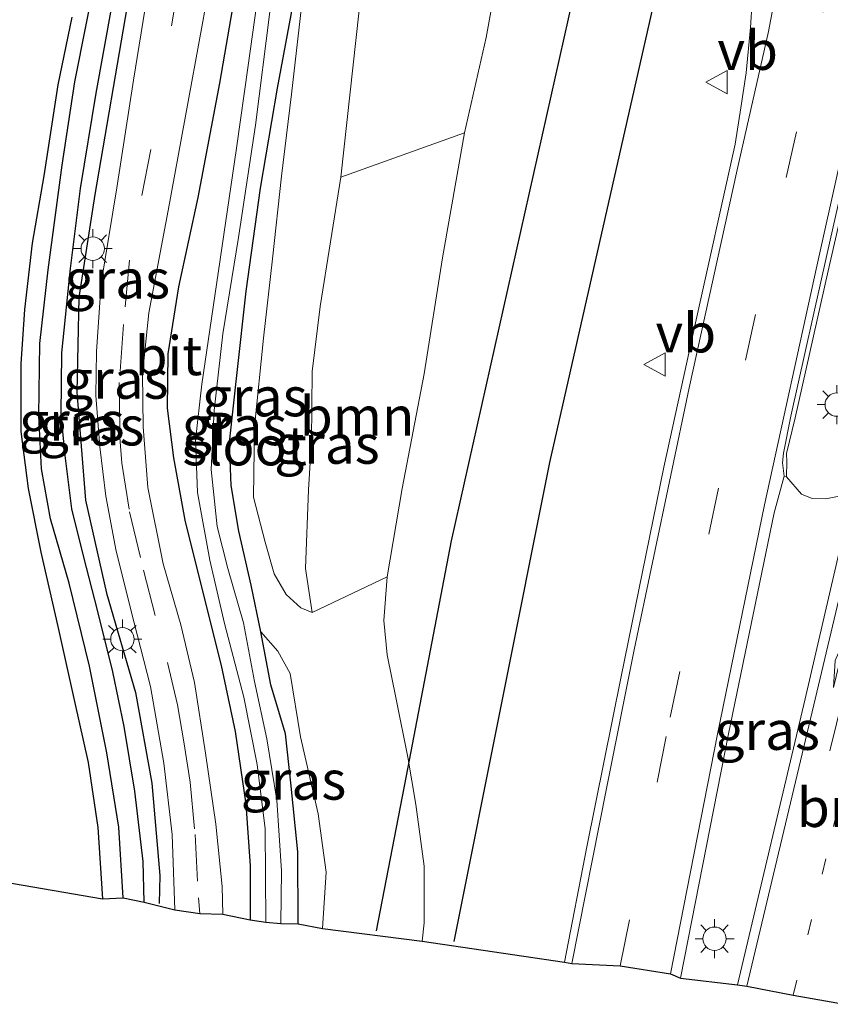
# Model space of a CAD drawing. Units: metres. Extents: x 129994 to 140000, y 393749 to 400000.
# Drawn here: x 131360 to 131412, y 394303 to 394367 of the extents above; entities that cross this region are included whole.
import ezdxf
from ezdxf.enums import TextEntityAlignment as Align

# ---------------------------------------------------------------- set-up
doc = ezdxf.new("R2010")
doc.units = ezdxf.units.M
doc.linetypes.add('VW-1-3_STREEP', pattern=[4, 1, -3])
doc.linetypes.add('VW-3-9_STREEP', pattern=[12, 3, -9])
doc.layers.get('0').update_dxf_attribs({"lineweight": 25})
for name, color, linetype in [('B-ME-GR-BOMENRIJ-L-B1', 10, 'Continuous'), ('B-ME-GW-INSTEEKWATERGANG-L-B1', 10, 'Continuous'), ('B-ME-GW-WATERGANG-GREPPEL-L-B1', 10, 'Continuous'), ('B-ME-KG-KADASTRAAL-OPNAMEDTMGRENS-L-B1', 10, 'Continuous')]:
    doc.layers.add(name, color=color, linetype=linetype)
for name, color, linetype, lineweight in [('B-ME-GR-BOOM-GV-B6', 93, 'Continuous', 18), ('B-ME-GW-KRUINLIJN-L-B1', 93, 'Continuous', 18), ('B-ME-GW-TEENLIJN-L-B1', 93, 'Continuous', 18), ('B-ME-IE-GRASLAND-GV-B6', 93, 'Continuous', 18), ('B-ME-IE-GRONDWERKLIJN-GROND_NIETINGERICHT-GV-B6', 253, 'Continuous', 18), ('B-ME-IE-MEUBILAIR_WEGMEUBILAIR-LICHTMAST-S-B1', 8, 'Continuous', 18), ('B-ME-OG-WATER-GV-B6', 153, 'Continuous', 18), ('B-ME-VH-VERH_SOORT-BETON-OVERIG-GV-B6', 8, 'IE-TERREINAFSCHEIDING-NATUURLIJK-HOUTWAL', 18), ('B-ME-VH-VERH_SOORT-BITUMEN-GV-B6', 8, 'IE-TERREINAFSCHEIDING-NATUURLIJK-HOUTWAL', 18), ('B-ME-VH-VERH_SOORT-HALF_VERHARDING-GV-B6', 8, 'IE-TERREINAFSCHEIDING-NATUURLIJK-HOUTWAL', 18), ('B-ME-VW-MARKERING-13STREEP-045-L-B1', 255, 'VW-1-3_STREEP', 18), ('B-ME-VW-MARKERING-39STREEP-015-L-B1', 255, 'VW-3-9_STREEP', 18), ('B-ME-VW-MARKERING-PIJLLI750-S-B1', 7, 'Continuous', 18), ('B-ME-VW-MARKERING-STREEP-015-L-B1', 7, 'Continuous', 18), ('B-ME-VW-MEUBILAIR_WEGMEUBILAIR-VERKEERSBORD-S-B1', 8, 'Continuous', 18)]:
    doc.layers.add(name, color=color, linetype=linetype, lineweight=lineweight)
doc.styles.add('NLCS-ISO', font='NLCS-ISO.TTF')
doc.linetypes.add('IE-TERREINAFSCHEIDING-NATUURLIJK-HOUTWAL', pattern='A,7,-1.5,[67,NLCS.SHX,S=0.75,R=45,X=0,Y=0],-1.5,7,-1.5,[70,NLCS.SHX,S=0.75,R=0,X=0,Y=0],-1.5', length=20)

# ---------------------------------------------------------------- blocks, each defined once
blk = doc.blocks.new('pijll')
for p, q in [((5.7, 1.05, 0.1), (4, 0.75, 0.1)), ((4, 0.75, 0.1), (5.45, 0.75, 0.1)), ((5.45, 0.75, 0.1), (4.7, 0, 0.1)), ((6.2, 0.75, 0.1), (5.45, 0, 0.1)), ((7.5, 0.75, 0.1), (5.7, 1.05, 0.1)), ((7.5, 0.75, 0.1), (6.2, 0.75, 0.1)), ((0, 0, 0.1), (5.45, 0, 0.1))]:
    blk.add_line(p, q)
blk = doc.blocks.new('lantaarnpaal')
for p, q in [((-0.884, 0.884), (-0.53, 0.53)), ((0, 0.75), (0, 1.25)), ((0.53, 0.53), (0.884, 0.884)), ((-0.75, 0), (-1.25, 0)), ((0.75, 0), (1.25, 0)), ((-0.53, -0.53), (-0.884, -0.884)), ((0.53, -0.53), (0.884, -0.884)), ((0, -0.75), (0, -1.25))]:
    blk.add_line(p, q)
blk.add_circle((0, 0), 0.75)
blk = doc.blocks.new('verkeersbord')
for p, q in [((0, 0.75), (-0.75, -0.625)), ((0.75, -0.625), (0, 0.75)), ((-0.75, -0.625), (0.75, -0.625))]:
    blk.add_line(p, q)

msp = doc.modelspace()

# ---------------------------------------------------------------- linework, layer by layer
at = {"layer": 'B-ME-GR-BOMENRIJ-L-B1'}
for points in [[(131395.459, 394369.092, 18.771), (131387.41, 394333.111, 18.223), (131384.509, 394318.054, 17.786), (131382.593, 394308.111, 16.547)], [(131400.441, 394367.848, 19.049), (131393.714, 394338.15, 18.58), (131387.566, 394307.414, 18.116)], [(131366.631, 394367.434, 15.074), (131364.541, 394355.337, 14.865), (131363.518, 394348.718, 14.815), (131363.391, 394342.651, 14.82), (131363.963, 394335.718, 14.795), (131365.294, 394329.761, 14.766), (131367.155, 394323.388, 14.733), (131368.213, 394317.575, 14.754), (131368.713, 394311.657, 14.758), (131368.687, 394309.855, 14.733)]]:
    msp.add_polyline3d(points, dxfattribs=at)
at = {"layer": 'B-ME-GR-BOOM-GV-B6'}
msp.add_polyline3d([(131378.479, 394328.512, 15.678), (131378.053, 394331.342, 15.665), (131378.256, 394336.389, 15.665), (131378.442, 394339.532, 15.665), (131378.491, 394343.978, 15.67), (131378.998, 394348.144, 15.731), (131380.338, 394356.441, 15.735), (131388.25, 394359.284, 18.121), (131386.851, 394351.268, 17.957), (131385.668, 394343.831, 17.862), (131384.254, 394336.463, 17.805), (131383.297, 394330.799, 17.739), (131378.479, 394328.512, 15.678)], dxfattribs=at)
at = {"layer": 'B-ME-GW-INSTEEKWATERGANG-L-B1'}
for points in [[(131377.587, 394308.553, 14.742), (131377.569, 394313.169, 14.758), (131377.126, 394317.605, 14.713), (131376.779, 394320.736, 14.684), (131375.838, 394323.883, 14.631), (131375.199, 394327.273, 14.586), (131374.583, 394330.265, 14.659), (131373.78, 394333.729, 14.659), (131373.285, 394336.668, 14.655), (131373.189, 394339.435, 14.647), (131373.672, 394343.923, 14.59), (131374.249, 394349.12, 14.573), (131375.174, 394355.728, 14.713), (131376.262, 394362.146, 14.737), (131376.898, 394365.587, 14.828), (131377.668, 394369.731, 15.008)], [(131373.485, 394367.942, 15.099), (131372.546, 394362.462, 14.902), (131371.152, 394355.132, 14.705), (131369.923, 394349.4, 14.672), (131369.242, 394345.104, 14.602), (131369.187, 394341.636, 14.618), (131369.603, 394338.442, 14.627), (131370.317, 394334.439, 14.643), (131371.412, 394330.05, 14.61), (131372.661, 394325.119, 14.536), (131373.547, 394320.879, 14.598), (131374.232, 394316.221, 14.581), (131374.519, 394312.27, 14.606), (131374.516, 394308.801, 14.589)], [(131367.725, 394309.949, 14.664), (131367.641, 394312.556, 14.762), (131367.108, 394317.07, 14.811), (131366.437, 394321.217, 14.799), (131365.698, 394324.722, 14.799), (131364.727, 394328.672, 14.803), (131363.842, 394332.077, 14.811), (131363.072, 394335.176, 14.811), (131362.644, 394338.6, 14.848), (131362.396, 394341.221, 14.844), (131362.436, 394345.183, 14.824), (131362.999, 394350.576, 14.82), (131363.632, 394355.719, 14.861), (131364.628, 394361.818, 14.873), (131365.67, 394367.495, 14.889)], [(131363.068, 394366.699, 14.926), (131362.177, 394362.368, 14.922), (131361.278, 394356.531, 14.939), (131360.522, 394352.215, 14.885), (131360.04, 394347.95, 14.824), (131359.815, 394344.468, 14.787), (131359.796, 394340.122, 14.783), (131360.269, 394336.477, 14.758), (131361.097, 394332.38, 14.75), (131362.179, 394327.622, 14.77), (131363.246, 394322.81, 14.791), (131364.123, 394318.91, 14.77), (131364.733, 394314.73, 14.762), (131365.037, 394310.163, 14.746)]]:
    msp.add_polyline3d(points, dxfattribs=at)
at = {"layer": 'B-ME-GW-KRUINLIJN-L-B1'}
for points in [[(131378.479, 394328.512, 15.678), (131377.753, 394328.82, 15.641), (131376.812, 394329.665, 15.612), (131376.049, 394331.001, 15.559), (131375.467, 394333.028, 15.456), (131374.726, 394335.917, 15.358), (131374.784, 394340.42, 15.321), (131375.376, 394346.123, 15.362), (131375.942, 394351.205, 15.333), (131376.531, 394356.495, 15.362), (131377.159, 394361.772, 15.44), (131377.802, 394367.357, 15.366), (131377.832, 394371.171, 15.115)], [(131390.306, 394369.07, 18.285), (131389.659, 394365.403, 18.191), (131388.25, 394359.284, 18.121), (131386.851, 394351.268, 17.957), (131385.668, 394343.831, 17.862), (131384.254, 394336.463, 17.805), (131383.297, 394330.799, 17.739), (131383.078, 394328.003, 17.715), (131383.3, 394325.812, 17.715), (131383.869, 394322.962, 17.756), (131384.615, 394319.253, 17.756), (131385.144, 394316.21, 17.776), (131385.663, 394312.245, 17.817), (131385.682, 394308.61, 17.83), (131385.543, 394307.448, 17.784)]]:
    msp.add_polyline3d(points, dxfattribs=at)
at = {"layer": 'B-ME-GW-TEENLIJN-L-B1'}
for points in [[(131375.862, 394375.904, 15.312), (131376.914, 394375.228, 15.485), (131378.41, 394374.862, 15.583), (131379.88, 394374.54, 15.707), (131380.85, 394374.235, 15.739), (131381.745, 394373.349, 15.731), (131382.008, 394372.333, 15.723), (131381.88, 394370.677, 15.715), (131380.338, 394356.441, 15.735), (131378.998, 394348.144, 15.731), (131378.491, 394343.978, 15.67), (131378.442, 394339.532, 15.665), (131378.256, 394336.389, 15.665), (131378.053, 394331.342, 15.665), (131378.479, 394328.512, 15.678)], [(131375.199, 394327.273, 14.586), (131376.281, 394326.04, 14.651), (131377.073, 394324.606, 14.651), (131377.74, 394320.542, 14.655), (131378.874, 394315.61, 14.651), (131379.384, 394311.866, 14.631), (131379.157, 394308.26, 14.633)]]:
    msp.add_polyline3d(points, dxfattribs=at)
at = {"layer": 'B-ME-GW-WATERGANG-GREPPEL-L-B1'}
msp.add_polyline3d([(131366.359, 394310.214, 13.789), (131366.097, 394314.746, 13.859), (131365.324, 394319.511, 13.924), (131364.208, 394325.083, 13.97), (131362.913, 394330.401, 13.937), (131361.709, 394334.522, 13.961), (131361.127, 394337.738, 13.982), (131360.963, 394341.155, 13.978), (131361.025, 394345.765, 13.912), (131361.563, 394350.494, 13.863), (131362.46, 394357.206, 13.887), (131363.279, 394362.557, 13.97), (131364.719, 394369.877, 14.064)], dxfattribs=at)
at = {"layer": 'B-ME-IE-GRASLAND-GV-B6'}
for points in [[(131373.485, 394367.942, 15.099), (131372.546, 394362.462, 14.902), (131371.152, 394355.132, 14.705), (131369.923, 394349.4, 14.672), (131369.242, 394345.104, 14.602), (131369.187, 394341.636, 14.618), (131369.603, 394338.442, 14.627), (131370.317, 394334.439, 14.643), (131371.412, 394330.05, 14.61), (131372.661, 394325.119, 14.536), (131373.547, 394320.879, 14.598), (131374.232, 394316.221, 14.581), (131374.519, 394312.27, 14.606), (131374.516, 394308.801, 14.589), (131372.752, 394309.172, 14.647), (131372.713, 394310.941, 14.651), (131372.308, 394314.945, 14.664), (131371.646, 394319.507, 14.614), (131370.936, 394324.027, 14.647), (131370.072, 394327.732, 14.676), (131368.943, 394331.644, 14.692), (131367.954, 394336.542, 14.692), (131367.65, 394340.421, 14.696), (131367.603, 394343.836, 14.696), (131368.011, 394347.75, 14.696), (131369.262, 394354.299, 14.737), (131371.433, 394366.199, 14.951), (131373.17, 394375.832, 15.255)], [(131368.37, 394371.008, 15.05), (131367.038, 394362.664, 14.84), (131365.956, 394355.765, 14.737), (131364.948, 394349.643, 14.696), (131364.649, 394345.268, 14.688), (131364.616, 394342.444, 14.692), (131364.863, 394339.144, 14.696), (131365.255, 394335.99, 14.705), (131365.913, 394332.446, 14.701), (131367.068, 394327.859, 14.672), (131368.128, 394323.781, 14.68), (131368.976, 394318.853, 14.696), (131369.512, 394314.273, 14.705), (131369.686, 394309.454, 14.664), (131367.725, 394309.949, 14.664)], [(131381.88, 394370.677, 15.715), (131380.338, 394356.441, 15.735), (131378.998, 394348.144, 15.731), (131378.491, 394343.978, 15.67), (131378.442, 394339.532, 15.665), (131378.256, 394336.389, 15.665), (131378.053, 394331.342, 15.665), (131378.479, 394328.512, 15.678), (131377.753, 394328.82, 15.641), (131376.812, 394329.665, 15.612), (131376.049, 394331.001, 15.559), (131375.467, 394333.028, 15.456), (131374.726, 394335.917, 15.358), (131374.784, 394340.42, 15.321), (131375.376, 394346.123, 15.362), (131375.942, 394351.205, 15.333), (131376.531, 394356.495, 15.362), (131377.159, 394361.772, 15.44), (131377.802, 394367.357, 15.366)], [(131390.306, 394369.07, 18.285), (131389.659, 394365.403, 18.191), (131388.25, 394359.284, 18.121), (131380.338, 394356.441, 15.735), (131381.88, 394370.677, 15.715)], [(131366.359, 394310.214, 13.789), (131366.097, 394314.746, 13.859), (131365.324, 394319.511, 13.924), (131364.208, 394325.083, 13.97), (131362.913, 394330.401, 13.937), (131361.709, 394334.522, 13.961), (131361.127, 394337.738, 13.982), (131360.963, 394341.155, 13.978), (131361.025, 394345.765, 13.912), (131361.563, 394350.494, 13.863), (131362.46, 394357.206, 13.887), (131363.279, 394362.557, 13.97), (131364.719, 394369.877, 14.064)], [(131364.719, 394369.877, 14.064), (131363.279, 394362.557, 13.97), (131362.46, 394357.206, 13.887), (131361.563, 394350.494, 13.863), (131361.025, 394345.765, 13.912), (131360.963, 394341.155, 13.978), (131361.127, 394337.738, 13.982), (131361.709, 394334.522, 13.961), (131362.913, 394330.401, 13.937), (131364.208, 394325.083, 13.97), (131365.324, 394319.511, 13.924), (131366.097, 394314.746, 13.859), (131366.359, 394310.214, 13.789), (131365.037, 394310.163, 14.746)], [(131377.668, 394369.731, 15.008), (131376.898, 394365.587, 14.828), (131376.262, 394362.146, 14.737), (131375.174, 394355.728, 14.713), (131374.249, 394349.12, 14.573), (131373.672, 394343.923, 14.59), (131373.189, 394339.435, 14.647), (131373.285, 394336.668, 14.655), (131373.78, 394333.729, 14.659), (131374.583, 394330.265, 14.659), (131375.199, 394327.273, 14.586), (131375.838, 394323.883, 14.631), (131376.779, 394320.736, 14.684), (131377.126, 394317.605, 14.713), (131377.569, 394313.169, 14.758), (131377.587, 394308.553, 14.742), (131376.486, 394308.578, 13.897), (131376.533, 394311.943, 13.897), (131376.221, 394316.494, 13.897), (131375.578, 394320.413, 13.897), (131374.789, 394324.099, 13.897), (131374.077, 394327.862, 13.897), (131373.071, 394331.349, 13.897), (131372.394, 394334.038, 13.897), (131372.005, 394337.693, 13.897), (131372.206, 394341.468, 13.897), (131372.754, 394346.391, 13.897), (131373.761, 394352.566, 13.897), (131374.858, 394359.769, 13.897), (131375.778, 394367.037, 13.897)], [(131379.157, 394308.26, 14.633), (131379.384, 394311.866, 14.631), (131378.874, 394315.61, 14.651), (131377.74, 394320.542, 14.655), (131377.073, 394324.606, 14.651), (131376.281, 394326.04, 14.651), (131375.199, 394327.273, 14.586), (131374.583, 394330.265, 14.659), (131373.78, 394333.729, 14.659), (131373.285, 394336.668, 14.655), (131373.189, 394339.435, 14.647), (131373.672, 394343.923, 14.59), (131374.249, 394349.12, 14.573), (131375.174, 394355.728, 14.713), (131376.262, 394362.146, 14.737), (131376.898, 394365.587, 14.828), (131377.668, 394369.731, 15.008)], [(131375.074, 394368.525, 13.897), (131374.377, 394363.597, 13.897), (131373.628, 394358.295, 13.897), (131372.353, 394349.562, 13.897), (131371.418, 394343.166, 13.897), (131371.002, 394339.564, 13.897), (131371.145, 394336.207, 13.897), (131371.916, 394331.873, 13.897), (131372.866, 394327.818, 13.897), (131374.117, 394323.097, 13.897), (131374.96, 394318.783, 13.897), (131375.484, 394314.652, 13.897), (131375.513, 394308.663, 13.897), (131374.516, 394308.801, 14.589)], [(131406.711, 394367.714, 19.131), (131406.607, 394366.029, 19.119), (131406.324, 394363.134, 19.082), (131405.975, 394360.894, 19.049), (131405.628, 394358.562, 18.979), (131403.076, 394347.102, 18.844), (131401.039, 394337.852, 18.712), (131398.3, 394324.416, 18.523), (131396.101, 394313.486, 18.339), (131394.677, 394306.094, 18.269), (131385.543, 394307.448, 17.784), (131385.682, 394308.61, 17.83), (131385.663, 394312.245, 17.817), (131385.144, 394316.21, 17.776), (131384.615, 394319.253, 17.756), (131383.869, 394322.962, 17.756), (131383.3, 394325.812, 17.715), (131383.078, 394328.003, 17.715), (131383.297, 394330.799, 17.739), (131384.254, 394336.463, 17.805), (131385.668, 394343.831, 17.862), (131386.851, 394351.268, 17.957), (131388.25, 394359.284, 18.121), (131389.659, 394365.403, 18.191), (131390.306, 394369.07, 18.285)], [(131374.516, 394308.801, 14.589), (131374.519, 394312.27, 14.606), (131374.232, 394316.221, 14.581), (131373.547, 394320.879, 14.598), (131372.661, 394325.119, 14.536), (131371.412, 394330.05, 14.61), (131370.317, 394334.439, 14.643), (131369.603, 394338.442, 14.627), (131369.187, 394341.636, 14.618), (131369.242, 394345.104, 14.602), (131369.923, 394349.4, 14.672), (131371.152, 394355.132, 14.705), (131372.546, 394362.462, 14.902), (131373.485, 394367.942, 15.099)], [(131365.67, 394367.495, 14.889), (131364.628, 394361.818, 14.873), (131363.632, 394355.719, 14.861), (131362.999, 394350.576, 14.82), (131362.436, 394345.183, 14.824), (131362.396, 394341.221, 14.844), (131362.644, 394338.6, 14.848), (131363.072, 394335.176, 14.811), (131363.842, 394332.077, 14.811), (131364.727, 394328.672, 14.803), (131365.698, 394324.722, 14.799), (131366.437, 394321.217, 14.799), (131367.108, 394317.07, 14.811), (131367.641, 394312.556, 14.762), (131367.725, 394309.949, 14.664), (131366.359, 394310.214, 13.789)], [(131367.725, 394309.949, 14.664), (131367.641, 394312.556, 14.762), (131367.108, 394317.07, 14.811), (131366.437, 394321.217, 14.799), (131365.698, 394324.722, 14.799), (131364.727, 394328.672, 14.803), (131363.842, 394332.077, 14.811), (131363.072, 394335.176, 14.811), (131362.644, 394338.6, 14.848), (131362.396, 394341.221, 14.844), (131362.436, 394345.183, 14.824), (131362.999, 394350.576, 14.82), (131363.632, 394355.719, 14.861), (131364.628, 394361.818, 14.873), (131365.67, 394367.495, 14.889)], [(131377.802, 394367.357, 15.366), (131377.159, 394361.772, 15.44), (131376.531, 394356.495, 15.362), (131375.942, 394351.205, 15.333), (131375.376, 394346.123, 15.362), (131374.784, 394340.42, 15.321), (131374.726, 394335.917, 15.358), (131375.467, 394333.028, 15.456), (131376.049, 394331.001, 15.559), (131376.812, 394329.665, 15.612), (131377.753, 394328.82, 15.641), (131378.479, 394328.512, 15.678), (131383.297, 394330.799, 17.739), (131383.078, 394328.003, 17.715), (131383.3, 394325.812, 17.715), (131383.869, 394322.962, 17.756), (131384.615, 394319.253, 17.756), (131385.144, 394316.21, 17.776), (131385.663, 394312.245, 17.817), (131385.682, 394308.61, 17.83), (131385.543, 394307.448, 17.784), (131379.157, 394308.26, 14.633)], [(131365.037, 394310.163, 14.746), (131364.733, 394314.73, 14.762), (131364.123, 394318.91, 14.77), (131363.246, 394322.81, 14.791), (131362.179, 394327.622, 14.77), (131361.097, 394332.38, 14.75), (131360.269, 394336.477, 14.758), (131359.796, 394340.122, 14.783), (131359.815, 394344.468, 14.787), (131360.04, 394347.95, 14.824), (131360.522, 394352.215, 14.885), (131361.278, 394356.531, 14.939), (131362.177, 394362.368, 14.922), (131363.068, 394366.699, 14.926)], [(131402.104, 394305.063, 18.392), (131405.187, 394320.749, 18.618), (131408.124, 394334.921, 18.823), (131408.753, 394337.273, 18.856), (131408.912, 394337.216, 18.946), (131409.881, 394336.113, 18.934), (131410.554, 394335.838, 18.905), (131411.441, 394335.817, 18.868), (131412.176, 394335.957, 18.844), (131412.825, 394336.134, 18.803), (131413.239, 394336.458, 18.766), (131410.117, 394322.989, 18.552), (131405.771, 394304.649, 18.335), (131402.104, 394305.063, 18.392)], [(131377.587, 394308.553, 14.742), (131377.569, 394313.169, 14.758), (131377.126, 394317.605, 14.713), (131376.779, 394320.736, 14.684), (131375.838, 394323.883, 14.631), (131375.199, 394327.273, 14.586), (131376.281, 394326.04, 14.651), (131377.073, 394324.606, 14.651), (131377.74, 394320.542, 14.655), (131378.874, 394315.61, 14.651), (131379.384, 394311.866, 14.631), (131379.157, 394308.26, 14.633), (131377.587, 394308.553, 14.742)]]:
    msp.add_polyline3d(points, dxfattribs=at)
at = {"layer": 'B-ME-IE-GRONDWERKLIJN-GROND_NIETINGERICHT-GV-B6'}
msp.add_polyline3d([(131363.068, 394366.699, 14.926), (131362.177, 394362.368, 14.922), (131361.278, 394356.531, 14.939), (131360.522, 394352.215, 14.885), (131360.04, 394347.95, 14.824), (131359.815, 394344.468, 14.787), (131359.796, 394340.122, 14.783), (131360.269, 394336.477, 14.758), (131361.097, 394332.38, 14.75), (131362.179, 394327.622, 14.77), (131363.246, 394322.81, 14.791), (131364.123, 394318.91, 14.77), (131364.733, 394314.73, 14.762), (131365.037, 394310.163, 14.746), (131351.751, 394312.44, 14.75)], dxfattribs=at)
at = {"layer": 'B-ME-KG-KADASTRAAL-OPNAMEDTMGRENS-L-B1'}
msp.add_polyline3d([(131351.751, 394312.44, 14.75), (131365.037, 394310.163, 14.746), (131366.359, 394310.214, 13.789), (131367.725, 394309.949, 14.664), (131369.686, 394309.454, 14.664), (131371.277, 394309.218, 14.651), (131372.752, 394309.172, 14.647), (131374.516, 394308.801, 14.589), (131375.513, 394308.663, 13.897), (131376.486, 394308.578, 13.897), (131377.587, 394308.553, 14.742), (131379.157, 394308.26, 14.633), (131385.543, 394307.448, 17.784), (131394.677, 394306.094, 18.269), (131395.14, 394306.011, 18.285), (131398.245, 394305.866, 18.355), (131401.48, 394305.345, 18.433), (131402.104, 394305.063, 18.392), (131405.771, 394304.649, 18.335), (131406.369, 394304.566, 18.351), (131409.348, 394303.987, 18.244), (131412.623, 394303.393, 18.187)], dxfattribs=at)
at = {"layer": 'B-ME-OG-WATER-GV-B6'}
for points in [[(131375.513, 394308.663, 13.897), (131375.484, 394314.652, 13.897), (131374.96, 394318.783, 13.897), (131374.117, 394323.097, 13.897), (131372.866, 394327.818, 13.897), (131371.916, 394331.873, 13.897), (131371.145, 394336.207, 13.897), (131371.002, 394339.564, 13.897), (131371.418, 394343.166, 13.897), (131372.353, 394349.562, 13.897), (131373.628, 394358.295, 13.897), (131374.377, 394363.597, 13.897), (131375.074, 394368.525, 13.897)], [(131375.778, 394367.037, 13.897), (131374.858, 394359.769, 13.897), (131373.761, 394352.566, 13.897), (131372.754, 394346.391, 13.897), (131372.206, 394341.468, 13.897), (131372.005, 394337.693, 13.897), (131372.394, 394334.038, 13.897), (131373.071, 394331.349, 13.897), (131374.077, 394327.862, 13.897), (131374.789, 394324.099, 13.897), (131375.578, 394320.413, 13.897), (131376.221, 394316.494, 13.897), (131376.533, 394311.943, 13.897), (131376.486, 394308.578, 13.897), (131375.513, 394308.663, 13.897)]]:
    msp.add_polyline3d(points, dxfattribs=at)
at = {"layer": 'B-ME-VH-VERH_SOORT-BETON-OVERIG-GV-B6'}
msp.add_polyline3d([(131414.788, 394364.43, 19.39), (131411.591, 394350.441, 19.156), (131409.471, 394341, 19.033), (131408.919, 394338.72, 19.02), (131408.937, 394338.195, 19.004), (131408.912, 394337.216, 18.946), (131408.753, 394337.273, 18.856), (131408.658, 394338.126, 18.877), (131408.718, 394338.744, 18.877), (131409.195, 394341.121, 18.893), (131411.526, 394351.541, 19.053), (131414.386, 394364.27, 19.25)], dxfattribs=at)
at = {"layer": 'B-ME-VH-VERH_SOORT-BITUMEN-GV-B6'}
for points in [[(131373.17, 394375.832, 15.255), (131371.433, 394366.199, 14.951), (131369.262, 394354.299, 14.737), (131368.011, 394347.75, 14.696), (131367.603, 394343.836, 14.696), (131367.65, 394340.421, 14.696), (131367.954, 394336.542, 14.692), (131368.943, 394331.644, 14.692), (131370.072, 394327.732, 14.676), (131370.936, 394324.027, 14.647), (131371.646, 394319.507, 14.614), (131372.308, 394314.945, 14.664), (131372.713, 394310.941, 14.651), (131372.752, 394309.172, 14.647), (131371.277, 394309.218, 14.651), (131369.686, 394309.454, 14.664), (131369.512, 394314.273, 14.705), (131368.976, 394318.853, 14.696), (131368.128, 394323.781, 14.68), (131367.068, 394327.859, 14.672), (131365.913, 394332.446, 14.701), (131365.255, 394335.99, 14.705), (131364.863, 394339.144, 14.696), (131364.616, 394342.444, 14.692), (131364.649, 394345.268, 14.688), (131364.948, 394349.643, 14.696), (131365.956, 394355.765, 14.737), (131367.038, 394362.664, 14.84), (131368.37, 394371.008, 15.05)], [(131414.386, 394364.27, 19.25), (131411.526, 394351.541, 19.053), (131409.195, 394341.121, 18.893), (131408.718, 394338.744, 18.877), (131408.658, 394338.126, 18.877), (131408.753, 394337.273, 18.856), (131408.124, 394334.921, 18.823), (131405.187, 394320.749, 18.618), (131402.104, 394305.063, 18.392), (131401.48, 394305.345, 18.433), (131398.245, 394305.866, 18.355), (131395.14, 394306.011, 18.285), (131394.677, 394306.094, 18.269), (131396.101, 394313.486, 18.339), (131398.3, 394324.416, 18.523), (131401.039, 394337.852, 18.712), (131403.076, 394347.102, 18.844), (131405.628, 394358.562, 18.979), (131405.975, 394360.894, 19.049), (131406.324, 394363.134, 19.082), (131406.607, 394366.029, 19.119), (131406.711, 394367.714, 19.131)], [(131412.623, 394303.393, 18.187), (131409.348, 394303.987, 18.244), (131406.369, 394304.566, 18.351), (131405.771, 394304.649, 18.335), (131410.117, 394322.989, 18.552), (131413.239, 394336.458, 18.766)]]:
    msp.add_polyline3d(points, dxfattribs=at)
at = {"layer": 'B-ME-VH-VERH_SOORT-HALF_VERHARDING-GV-B6'}
msp.add_polyline3d([(131412.176, 394335.957, 18.844), (131411.441, 394335.817, 18.868), (131410.554, 394335.838, 18.905), (131409.881, 394336.113, 18.934), (131408.912, 394337.216, 18.946), (131408.937, 394338.195, 19.004), (131408.919, 394338.72, 19.02), (131409.471, 394341, 19.033), (131411.591, 394350.441, 19.156), (131414.788, 394364.43, 19.39)], dxfattribs=at)
at = {"layer": 'B-ME-VW-MARKERING-13STREEP-045-L-B1'}
msp.add_polyline3d([(131415.856, 394331.342, 18.634), (131411.433, 394312.714, 18.392), (131409.348, 394303.987, 18.244)], dxfattribs=at)
at = {"layer": 'B-ME-VW-MARKERING-39STREEP-015-L-B1'}
for points in [[(131398.245, 394305.866, 18.355), (131401.451, 394321.812, 18.606), (131406.277, 394344.7, 18.938), (131411.267, 394367.019, 19.226), (131414.457, 394381.016, 19.484), (131415.581, 394385.8769, 19.534), (131416.43, 394389.546, 19.571), (131417.317, 394393.383, 19.61), (131419.487, 394402.765, 19.706), (131422.901, 394417.591, 19.891)], [(131372.718, 394384.213, 15.416), (131369.969, 394369.097, 14.951), (131368.141, 394358.209, 14.717), (131366.768, 394351.12, 14.676), (131366.392, 394346.991, 14.664), (131366.119, 394343.27, 14.696), (131366.157, 394339.749, 14.692), (131366.285, 394338.105, 14.688), (131366.778, 394334.971, 14.668), (131367.675, 394331.238, 14.668), (131369.203, 394325.324, 14.659), (131369.848, 394322.601, 14.672), (131370.256, 394320.232, 14.668), (131370.665, 394317.631, 14.659), (131370.985, 394314.28, 14.647), (131371.203, 394310.214, 14.651), (131371.277, 394309.218, 14.651)]]:
    msp.add_polyline3d(points, dxfattribs=at)
at = {"layer": 'B-ME-VW-MARKERING-STREEP-015-L-B1'}
for points in [[(131395.14, 394306.011, 18.285), (131397.344, 394317.132, 18.466), (131399.143, 394326.119, 18.585), (131402.659, 394342.928, 18.807), (131405.75, 394356.91, 18.992), (131407.753, 394365.791, 19.148), (131408.05, 394367.355, 19.18)], [(131401.48, 394305.345, 18.433), (131404.491, 394320.721, 18.643), (131407.497, 394335.436, 18.897), (131410.849, 394350.73, 19.057), (131413.718, 394363.598, 19.271)], [(131414.794, 394339.988, 18.84), (131410.552, 394322.14, 18.565), (131406.369, 394304.566, 18.351)]]:
    msp.add_polyline3d(points, dxfattribs=at)

# ---------------------------------------------------------------- block references
at = {"layer": 'B-ME-IE-MEUBILAIR_WEGMEUBILAIR-LICHTMAST-S-B1', "rotation": 90}
for p in [(131364.417, 394351.856, 14.856), (131412.131, 394341.854, 19.128), (131366.319, 394326.813, 14.891), (131404.294, 394307.6, 18.584)]:
    msp.add_blockref('lantaarnpaal', p, dxfattribs=at)
at = {"layer": 'B-ME-VW-MARKERING-PIJLLI750-S-B1', "rotation": 76}
msp.add_blockref('pijll', (131411.682, 394319.65, 18.528), dxfattribs=at)
at = {"layer": 'B-ME-VW-MEUBILAIR_WEGMEUBILAIR-VERKEERSBORD-S-B1', "rotation": 90}
for p in [(131404.477, 394362.539, 19.156), (131400.51, 394344.419, 18.942)]:
    msp.add_blockref('verkeersbord', p, dxfattribs=at)

# ---------------------------------------------------------------- texts
at = {"layer": 'B-ME-GR-BOOM-GV-B6', "ltscale": 0.2, "style": 'NLCS-ISO'}
msp.add_text('bmn', height=2.5, dxfattribs=at).set_placement((131381.3735, 394341.115), align=Align.MIDDLE_CENTER)
at = {"layer": 'B-ME-IE-GRASLAND-GV-B6', "ltscale": 0.2, "style": 'NLCS-ISO'}
for p in [(131365.991, 394349.908), (131365.898, 394343.477), (131374.8055, 394342.3525), (131363.0775, 394340.782), (131364.344, 394340.485), (131373.5095, 394340.499), (131379.4355, 394339.3095), (131407.6715, 394320.961), (131377.2915, 394317.7665)]:
    msp.add_text('gras', height=2.5, dxfattribs=at).set_placement(p, align=Align.MIDDLE_CENTER)
at = {"layer": 'B-ME-OG-WATER-GV-B6', "ltscale": 0.2, "style": 'NLCS-ISO'}
msp.add_text('sloot', height=2.5, dxfattribs=at).set_placement((131374.157, 394339.208), align=Align.MIDDLE_CENTER)
at = {"layer": 'B-ME-VH-VERH_SOORT-BITUMEN-GV-B6', "ltscale": 0.2, "style": 'NLCS-ISO'}
msp.add_text('bit', height=2.5, dxfattribs=at).set_placement((131369.2741, 394344.9916), align=Align.MIDDLE_CENTER)
at = {"layer": 'B-ME-VW-MARKERING-13STREEP-045-L-B1', "ltscale": 0.2, "style": 'NLCS-ISO'}
msp.add_text('bm', height=2.5, dxfattribs=at).set_placement((131412.2123, 394316.0143), align=Align.MIDDLE_CENTER)
at = {"layer": 'B-ME-VW-MEUBILAIR_WEGMEUBILAIR-VERKEERSBORD-S-B1', "ltscale": 0.2, "style": 'NLCS-ISO'}
for p in [(131404.477, 394362.539, 19.156), (131400.51, 394344.419, 18.942)]:
    msp.add_text('vb', height=2.5, dxfattribs=at).set_placement(p, align=Align.BOTTOM_LEFT)

doc.saveas('drawing.dxf')
